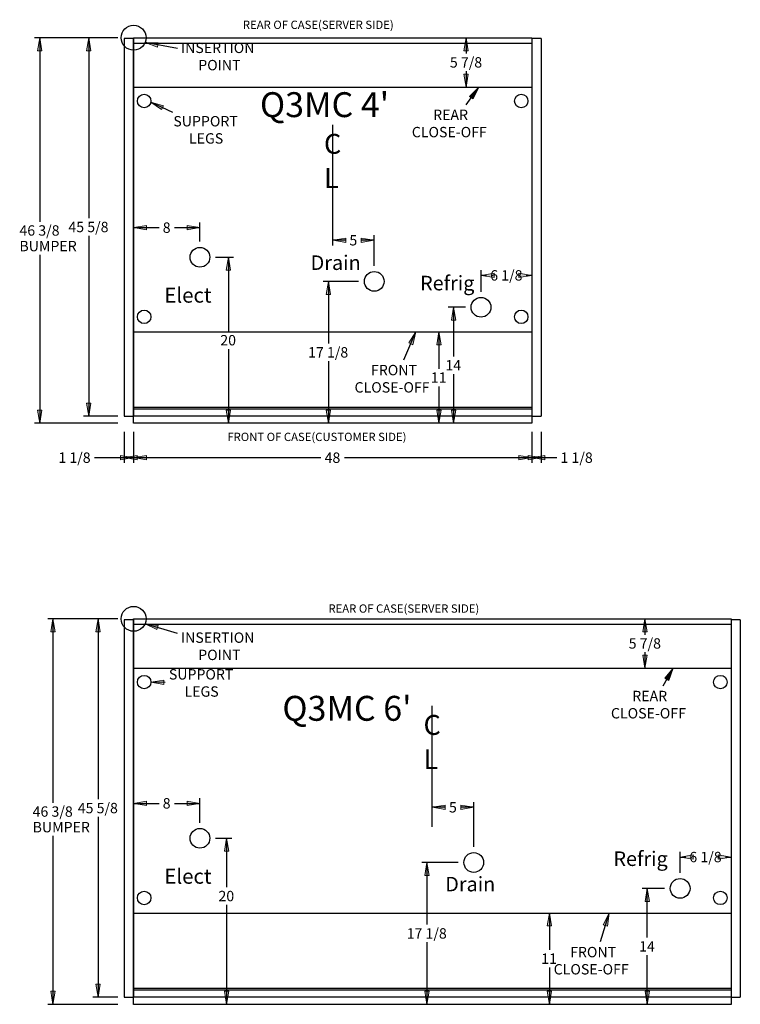
# Model space of a CAD drawing. Units: inches. Extents: x -178 to 279, y 112 to 448.
# Drawn here: x 10 to 97, y 330 to 448 of the extents above; entities that cross this region are included whole.
import ezdxf
from ezdxf.enums import TextEntityAlignment as Align
from ezdxf.lldxf.tags import DXFTag

# ---------------------------------------------------------------- set-up
doc = ezdxf.new("R2010")
doc.units = ezdxf.units.IN
doc.header["$MEASUREMENT"] = 0
for name, color, linetype in [('BASE', 7, 'Continuous'), ('BORDER', 7, 'Continuous'), ('Default', 7, 'Continuous'), ('DIM', 7, 'Continuous'), ('DKPANCHN', 7, 'Continuous'), ('END', 7, 'Continuous'), ('GLASS', 7, 'Continuous'), ('text', 7, 'Continuous'), ('TXT', 7, 'Continuous')]:
    doc.layers.add(name, color=color, linetype=linetype)
doc.styles.add('SEACAD_arial_ttf', font='arial.ttf', dxfattribs={"height": 0.2})
tags = doc.linetypes.add('HIDDEN2', pattern=[0.1875, 0.125, -0.0625]).pattern_tags.tags
tags[6:7] = [DXFTag(74, 4), DXFTag(75, 0), DXFTag(340, '0'), DXFTag(46, 0.0), DXFTag(50, 0.0), DXFTag(44, 0.0), DXFTag(45, 0.0)]
tags[4:5] = [DXFTag(74, 4), DXFTag(75, 0), DXFTag(340, '0'), DXFTag(46, 0.0), DXFTag(50, 0.0), DXFTag(44, 0.0), DXFTag(45, 0.0)]

# ---------------------------------------------------------------- blocks, each defined once
blk = doc.blocks.new('SEANNOT_GROUP19')
at = {"layer": 'text', "linetype": 'Continuous'}
blk.add_hatch(color=136, dxfattribs=at).paths.add_polyline_path([(88.63, 368.6), (89.18, 370.08), (88.18, 368.86)])
at = {"layer": 'text', "color": 7, "linetype": 'Continuous'}
blk.add_lwpolyline([(87.95, 367.94), (89.18, 370.08)], dxfattribs=at)
at = {"layer": 'text', "color": 136, "linetype": 'Continuous', "lineweight": 9}
blk.add_lwpolyline([(88.63, 368.6), (89.18, 370.08), (88.18, 368.86), (88.63, 368.6)], close=True, dxfattribs=at)
at = {"layer": 'text', "color": 7, "linetype": 'Continuous', "style": 'SEACAD_arial_ttf'}
for s, p in [('REAR', (84.24, 367.35)), ('CLOSE-OFF', (81.67, 365.27))]:
    blk.add_text(s, height=1.25, dxfattribs=at).set_placement(p, align=Align.TOP_LEFT)
blk = doc.blocks.new('SEANNOT_GROUP20')
at = {"layer": 'text', "linetype": 'Continuous'}
blk.add_hatch(color=136, dxfattribs=at).paths.add_polyline_path([(81.25, 339.01), (81.44, 340.58), (80.75, 339.16)])
at = {"layer": 'text', "color": 7, "linetype": 'Continuous'}
blk.add_lwpolyline([(80.43, 337.14), (81.44, 340.58)], dxfattribs=at)
at = {"layer": 'text', "color": 136, "linetype": 'Continuous', "lineweight": 9}
blk.add_lwpolyline([(81.25, 339.01), (81.44, 340.58), (80.75, 339.16), (81.25, 339.01)], close=True, dxfattribs=at)
at = {"layer": 'text', "color": 7, "linetype": 'Continuous', "style": 'SEACAD_arial_ttf'}
for s, p in [('FRONT', (76.75, 336.5)), ('CLOSE-OFF', (74.77, 334.43))]:
    blk.add_text(s, height=1.25, dxfattribs=at).set_placement(p, align=Align.TOP_LEFT)
blk = doc.blocks.new('SEANNOT_GROUP21')
at = {"layer": 'text', "linetype": 'Continuous'}
blk.add_hatch(color=136, dxfattribs=at).paths.add_polyline_path([(27.79, 368.62), (26.23, 368.38), (27.79, 368.1)])
at = {"layer": 'text', "color": 136, "linetype": 'Continuous', "lineweight": 9}
blk.add_lwpolyline([(27.79, 368.62), (26.23, 368.38), (27.79, 368.1), (27.79, 368.62)], close=True, dxfattribs=at)
at = {"layer": 'text', "color": 7, "linetype": 'Continuous'}
blk.add_lwpolyline([(27.95, 368.36), (26.23, 368.38)], dxfattribs=at)
at = {"layer": 'text', "color": 7, "linetype": 'Continuous', "style": 'SEACAD_arial_ttf'}
for s, p in [('SUPPORT', (28.39, 369.96)), ('LEGS', (30.27, 367.89))]:
    blk.add_text(s, height=1.25, dxfattribs=at).set_placement(p, align=Align.TOP_LEFT)
blk = doc.blocks.new('SEANNOT_GROUP22')
at = {"layer": 'text', "linetype": 'Continuous'}
blk.add_hatch(color=136, dxfattribs=at).paths.add_polyline_path([(27.09, 375.23), (25.52, 375.43), (26.94, 374.73)])
at = {"layer": 'text', "color": 7, "linetype": 'Continuous'}
blk.add_lwpolyline([(29.43, 374.26), (25.52, 375.43)], dxfattribs=at)
at = {"layer": 'text', "color": 136, "linetype": 'Continuous', "lineweight": 9}
blk.add_lwpolyline([(27.09, 375.23), (25.52, 375.43), (26.94, 374.73), (27.09, 375.23)], close=True, dxfattribs=at)
at = {"layer": 'text', "color": 7, "linetype": 'Continuous', "style": 'SEACAD_arial_ttf'}
for s, p in [('INSERTION', (29.85, 374.38)), ('POINT', (31.93, 372.3))]:
    blk.add_text(s, height=1.25, dxfattribs=at).set_placement(p, align=Align.TOP_LEFT)
blk = doc.blocks.new('GDimGGroup45')
at = {"layer": 'Default', "linetype": 'Continuous'}
for points in [[(71.7, 395.18), (73.26, 395.44), (71.7, 395.7)], [(73.7, 395.18), (73.7, 395.7), (72.14, 395.44)]]:
    blk.add_hatch(color=136, dxfattribs=at).paths.add_polyline_path(points)
at = {"layer": 'Default', "color": 7, "linetype": 'Continuous'}
for p, q in [((72.14, 398.56), (72.14, 394.81)), ((73.26, 398.56), (73.26, 394.81)), ((72.14, 395.44), (75.15, 395.44))]:
    blk.add_line(p, q, dxfattribs=at)
at = {"layer": 'Default', "color": 136, "linetype": 'Continuous', "lineweight": 9}
for points in [[(71.7, 395.18), (73.26, 395.44), (71.7, 395.7), (71.7, 395.18)], [(73.7, 395.18), (72.14, 395.44), (73.7, 395.7), (73.7, 395.18)]]:
    blk.add_lwpolyline(points, close=True, dxfattribs=at)
at = {"layer": 'Default', "color": 7, "linetype": 'Continuous', "style": 'SEACAD_arial_ttf'}
blk.add_text('1 1/8', height=1.25, dxfattribs=at).set_placement((75.59, 396.06), align=Align.TOP_LEFT)
blk = doc.blocks.new('GDimGGroup46')
at = {"layer": 'Default', "linetype": 'Continuous'}
for points in [[(25.7, 395.18), (25.7, 395.7), (24.14, 395.44)], [(70.58, 395.18), (72.14, 395.44), (70.58, 395.7)]]:
    blk.add_hatch(color=136, dxfattribs=at).paths.add_polyline_path(points)
at = {"layer": 'Default', "color": 7, "linetype": 'Continuous'}
for p, q in [((24.14, 398.56), (24.14, 394.81)), ((72.14, 398.56), (72.14, 394.81)), ((24.14, 395.44), (46.72, 395.44)), ((49.55, 395.44), (72.14, 395.44))]:
    blk.add_line(p, q, dxfattribs=at)
at = {"layer": 'Default', "color": 136, "linetype": 'Continuous', "lineweight": 9}
for points in [[(25.7, 395.18), (24.14, 395.44), (25.7, 395.7), (25.7, 395.18)], [(70.58, 395.18), (72.14, 395.44), (70.58, 395.7), (70.58, 395.18)]]:
    blk.add_lwpolyline(points, close=True, dxfattribs=at)
at = {"layer": 'Default', "color": 7, "linetype": 'Continuous', "style": 'SEACAD_arial_ttf'}
blk.add_text('48', height=1.25, dxfattribs=at).set_placement((47.16, 396.06), align=Align.TOP_LEFT)
blk = doc.blocks.new('GDimGGroup47')
at = {"layer": 'Default', "linetype": 'Continuous'}
for points in [[(22.58, 395.18), (24.14, 395.44), (22.58, 395.7)], [(24.58, 395.18), (24.58, 395.7), (23.01, 395.44)]]:
    blk.add_hatch(color=136, dxfattribs=at).paths.add_polyline_path(points)
at = {"layer": 'Default', "color": 7, "linetype": 'Continuous'}
for p, q in [((23.01, 398.56), (23.01, 394.81)), ((24.14, 398.56), (24.14, 394.81)), ((19.42, 395.44), (24.14, 395.44))]:
    blk.add_line(p, q, dxfattribs=at)
at = {"layer": 'Default', "color": 136, "linetype": 'Continuous', "lineweight": 9}
for points in [[(22.58, 395.18), (24.14, 395.44), (22.58, 395.7), (22.58, 395.18)], [(24.58, 395.18), (23.01, 395.44), (24.58, 395.7), (24.58, 395.18)]]:
    blk.add_lwpolyline(points, close=True, dxfattribs=at)
at = {"layer": 'Default', "color": 7, "linetype": 'Continuous', "style": 'SEACAD_arial_ttf'}
blk.add_text('1 1/8', height=1.25, dxfattribs=at).set_placement((15.07, 396.06), align=Align.TOP_LEFT)
blk = doc.blocks.new('GDimGGroup48')
at = {"layer": 'Default', "linetype": 'Continuous'}
for points in [[(25.7, 422.89), (25.7, 423.41), (24.14, 423.15)], [(30.58, 422.89), (32.14, 423.15), (30.58, 423.41)]]:
    blk.add_hatch(color=136, dxfattribs=at).paths.add_polyline_path(points)
at = {"layer": 'Default', "color": 7, "linetype": 'Continuous'}
for p, q in [((32.14, 421.46), (32.14, 423.77)), ((24.14, 423.15), (27.21, 423.15)), ((29.06, 423.15), (32.14, 423.15))]:
    blk.add_line(p, q, dxfattribs=at)
at = {"layer": 'Default', "color": 136, "linetype": 'Continuous', "lineweight": 9}
for points in [[(25.7, 422.89), (24.14, 423.15), (25.7, 423.41), (25.7, 422.89)], [(30.58, 422.89), (32.14, 423.15), (30.58, 423.41), (30.58, 422.89)]]:
    blk.add_lwpolyline(points, close=True, dxfattribs=at)
at = {"layer": 'Default', "color": 7, "linetype": 'Continuous', "style": 'SEACAD_arial_ttf'}
blk.add_text('8', height=1.25, dxfattribs=at).set_placement((27.65, 423.77), align=Align.TOP_LEFT)
blk = doc.blocks.new('GDimGGroup49')
at = {"layer": 'Default', "linetype": 'Continuous'}
for points in [[(67.58, 417.65), (66.01, 417.39), (67.58, 417.13)], [(70.58, 417.65), (70.58, 417.13), (72.14, 417.39)]]:
    blk.add_hatch(color=136, dxfattribs=at).paths.add_polyline_path(points)
at = {"layer": 'Default', "color": 7, "linetype": 'Continuous'}
for p, q in [((66.01, 415.42), (66.01, 418.02)), ((66.68, 417.39), (66.01, 417.39)), ((72.14, 417.39), (71.47, 417.39))]:
    blk.add_line(p, q, dxfattribs=at)
at = {"layer": 'Default', "color": 136, "linetype": 'Continuous', "lineweight": 9}
for points in [[(67.58, 417.65), (66.01, 417.39), (67.58, 417.13), (67.58, 417.65)], [(70.58, 417.65), (72.14, 417.39), (70.58, 417.13), (70.58, 417.65)]]:
    blk.add_lwpolyline(points, close=True, dxfattribs=at)
at = {"layer": 'Default', "color": 7, "linetype": 'Continuous', "style": 'SEACAD_arial_ttf'}
blk.add_text('6 1/8', height=1.25, dxfattribs=at).set_placement((67.12, 418.02), align=Align.TOP_LEFT)
blk = doc.blocks.new('GDimGGroup50')
at = {"layer": 'Default', "linetype": 'Continuous'}
for points in [[(49.7, 421.88), (48.14, 421.62), (49.7, 421.36)], [(51.58, 421.88), (51.58, 421.36), (53.14, 421.62)]]:
    blk.add_hatch(color=136, dxfattribs=at).paths.add_polyline_path(points)
at = {"layer": 'Default', "color": 7, "linetype": 'Continuous'}
for p, q in [((49.71, 421.62), (48.14, 421.62)), ((53.14, 421.62), (51.56, 421.62)), ((53.14, 418.54), (53.14, 422.25))]:
    blk.add_line(p, q, dxfattribs=at)
at = {"layer": 'Default', "color": 136, "linetype": 'Continuous', "lineweight": 9}
for points in [[(49.7, 421.88), (48.14, 421.62), (49.7, 421.36), (49.7, 421.88)], [(51.58, 421.88), (53.14, 421.62), (51.58, 421.36), (51.58, 421.88)]]:
    blk.add_lwpolyline(points, close=True, dxfattribs=at)
at = {"layer": 'Default', "color": 7, "linetype": 'Continuous', "style": 'SEACAD_arial_ttf'}
blk.add_text('5', height=1.25, dxfattribs=at).set_placement((50.15, 422.25), align=Align.TOP_LEFT)
blk = doc.blocks.new('GDimGGroup51')
at = {"layer": 'Default', "linetype": 'Continuous'}
for points in [[(60.68, 409.02), (61.2, 409.02), (60.94, 410.58)], [(60.68, 401.15), (60.94, 399.58), (61.2, 401.15)]]:
    blk.add_hatch(color=136, dxfattribs=at).paths.add_polyline_path(points)
at = {"layer": 'Default', "color": 7, "linetype": 'Continuous'}
for p, q in [((60.94, 410.58), (60.94, 406.15)), ((60.94, 404.02), (60.94, 399.58))]:
    blk.add_line(p, q, dxfattribs=at)
at = {"layer": 'Default', "color": 136, "linetype": 'Continuous', "lineweight": 9}
for points in [[(60.68, 409.02), (60.94, 410.58), (61.2, 409.02), (60.68, 409.02)], [(60.68, 401.15), (60.94, 399.58), (61.2, 401.15), (60.68, 401.15)]]:
    blk.add_lwpolyline(points, close=True, dxfattribs=at)
at = {"layer": 'Default', "color": 7, "linetype": 'Continuous', "style": 'SEACAD_arial_ttf'}
blk.add_text('11', height=1.25, dxfattribs=at).set_placement((59.97, 405.71), align=Align.TOP_LEFT)
blk = doc.blocks.new('GDimGGroup52')
at = {"layer": 'Default', "linetype": 'Continuous'}
for points in [[(62.44, 411.98), (62.96, 411.98), (62.7, 413.55)], [(62.44, 401.15), (62.7, 399.58), (62.96, 401.15)]]:
    blk.add_hatch(color=136, dxfattribs=at).paths.add_polyline_path(points)
at = {"layer": 'Default', "color": 7, "linetype": 'Continuous'}
for p, q in [((64.14, 413.55), (62.07, 413.55)), ((62.7, 413.55), (62.7, 407.63)), ((62.7, 405.5), (62.7, 399.58))]:
    blk.add_line(p, q, dxfattribs=at)
at = {"layer": 'Default', "color": 136, "linetype": 'Continuous', "lineweight": 9}
for points in [[(62.44, 411.98), (62.7, 413.55), (62.96, 411.98), (62.44, 411.98)], [(62.44, 401.15), (62.7, 399.58), (62.96, 401.15), (62.44, 401.15)]]:
    blk.add_lwpolyline(points, close=True, dxfattribs=at)
at = {"layer": 'Default', "color": 7, "linetype": 'Continuous', "style": 'SEACAD_arial_ttf'}
blk.add_text('14', height=1.25, dxfattribs=at).set_placement((61.72, 407.19), align=Align.TOP_LEFT)
blk = doc.blocks.new('GDimGGroup53')
at = {"layer": 'Default', "linetype": 'Continuous'}
for points in [[(47.36, 415.1), (47.88, 415.1), (47.62, 416.67)], [(47.36, 401.15), (47.62, 399.58), (47.88, 401.15)]]:
    blk.add_hatch(color=136, dxfattribs=at).paths.add_polyline_path(points)
at = {"layer": 'Default', "color": 7, "linetype": 'Continuous'}
for p, q in [((51.26, 416.67), (46.99, 416.67)), ((47.62, 416.67), (47.62, 409.19)), ((47.62, 407.06), (47.62, 399.58))]:
    blk.add_line(p, q, dxfattribs=at)
at = {"layer": 'Default', "color": 136, "linetype": 'Continuous', "lineweight": 9}
for points in [[(47.36, 415.1), (47.62, 416.67), (47.88, 415.1), (47.36, 415.1)], [(47.36, 401.15), (47.62, 399.58), (47.88, 401.15), (47.36, 401.15)]]:
    blk.add_lwpolyline(points, close=True, dxfattribs=at)
at = {"layer": 'Default', "color": 7, "linetype": 'Continuous', "style": 'SEACAD_arial_ttf'}
blk.add_text('17 1/8', height=1.25, dxfattribs=at).set_placement((45.17, 408.75), align=Align.TOP_LEFT)
blk = doc.blocks.new('GDimGGroup54')
at = {"layer": 'Default', "linetype": 'Continuous'}
for points in [[(35.83, 418.02), (35.57, 419.58), (35.31, 418.02)], [(35.83, 401.15), (35.31, 401.15), (35.57, 399.58)]]:
    blk.add_hatch(color=136, dxfattribs=at).paths.add_polyline_path(points)
at = {"layer": 'Default', "color": 7, "linetype": 'Continuous'}
for p, q in [((34.01, 419.58), (36.19, 419.58)), ((35.57, 419.58), (35.57, 410.65)), ((35.57, 408.52), (35.57, 399.58))]:
    blk.add_line(p, q, dxfattribs=at)
at = {"layer": 'Default', "color": 136, "linetype": 'Continuous', "lineweight": 9}
for points in [[(35.83, 418.02), (35.57, 419.58), (35.31, 418.02), (35.83, 418.02)], [(35.83, 401.15), (35.57, 399.58), (35.31, 401.15), (35.83, 401.15)]]:
    blk.add_lwpolyline(points, close=True, dxfattribs=at)
at = {"layer": 'Default', "color": 7, "linetype": 'Continuous', "style": 'SEACAD_arial_ttf'}
blk.add_text('20', height=1.25, dxfattribs=at).set_placement((34.59, 410.21), align=Align.TOP_LEFT)
blk = doc.blocks.new('GDimGGroup55')
at = {"layer": 'Default', "linetype": 'Continuous'}
for points in [[(63.96, 444.46), (64.48, 444.46), (64.22, 446.02)], [(63.96, 441.65), (64.22, 440.08), (64.48, 441.65)]]:
    blk.add_hatch(color=136, dxfattribs=at).paths.add_polyline_path(points)
at = {"layer": 'Default', "color": 7, "linetype": 'Continuous'}
for p, q in [((64.22, 446.02), (64.22, 444.11)), ((64.22, 441.99), (64.22, 440.08))]:
    blk.add_line(p, q, dxfattribs=at)
at = {"layer": 'Default', "color": 136, "linetype": 'Continuous', "lineweight": 9}
for points in [[(63.96, 444.46), (64.22, 446.02), (64.48, 444.46), (63.96, 444.46)], [(63.96, 441.65), (64.22, 440.08), (64.48, 441.65), (63.96, 441.65)]]:
    blk.add_lwpolyline(points, close=True, dxfattribs=at)
at = {"layer": 'Default', "color": 7, "linetype": 'Continuous', "style": 'SEACAD_arial_ttf'}
blk.add_text('5 7/8', height=1.25, dxfattribs=at).set_placement((62.26, 443.68), align=Align.TOP_LEFT)
blk = doc.blocks.new('SE56')
at = {"layer": 'END', "color": 7, "linetype": 'Continuous'}
for p, q in [((72.14, 445.92), (72.14, 400.44)), ((73.26, 445.92), (72.14, 445.92)), ((73.26, 445.92), (73.26, 400.44)), ((72.14, 400.44), (73.26, 400.44))]:
    blk.add_line(p, q, dxfattribs=at)
blk = doc.blocks.new('SE57')
at = {"layer": 'END', "color": 7, "linetype": 'Continuous'}
for p, q in [((23.01, 445.92), (23.01, 400.44)), ((24.14, 445.92), (23.01, 445.92)), ((24.14, 445.92), (24.14, 400.44)), ((23.01, 400.44), (24.14, 400.44))]:
    blk.add_line(p, q, dxfattribs=at)
blk = doc.blocks.new('GDimGGroup56')
at = {"layer": 'Default', "linetype": 'Continuous'}
for points in [[(18.47, 444.46), (18.99, 444.46), (18.73, 446.02)], [(18.47, 402), (18.73, 400.44), (18.99, 402)]]:
    blk.add_hatch(color=136, dxfattribs=at).paths.add_polyline_path(points)
at = {"layer": 'Default', "color": 7, "linetype": 'Continuous'}
for p, q in [((22.26, 446.02), (18.1, 446.02)), ((18.73, 446.02), (18.73, 424.29)), ((18.73, 422.17), (18.73, 400.44)), ((22.26, 400.44), (18.1, 400.44))]:
    blk.add_line(p, q, dxfattribs=at)
at = {"layer": 'Default', "color": 136, "linetype": 'Continuous', "lineweight": 9}
for points in [[(18.47, 444.46), (18.73, 446.02), (18.99, 444.46), (18.47, 444.46)], [(18.47, 402), (18.73, 400.44), (18.99, 402), (18.47, 402)]]:
    blk.add_lwpolyline(points, close=True, dxfattribs=at)
at = {"layer": 'Default', "color": 7, "linetype": 'Continuous', "style": 'SEACAD_arial_ttf'}
blk.add_text('45 5/8', height=1.25, dxfattribs=at).set_placement((16.28, 423.85), align=Align.TOP_LEFT)
blk = doc.blocks.new('GDimGGroup57')
at = {"layer": 'Default', "linetype": 'Continuous'}
for points in [[(12.56, 444.46), (13.08, 444.46), (12.82, 446.02)], [(12.56, 401.15), (12.82, 399.58), (13.08, 401.15)]]:
    blk.add_hatch(color=136, dxfattribs=at).paths.add_polyline_path(points)
at = {"layer": 'Default', "color": 7, "linetype": 'Continuous'}
for p, q in [((22.26, 446.02), (12.2, 446.02)), ((12.82, 446.02), (12.82, 423.86)), ((12.82, 419.86), (12.82, 399.58)), ((22.26, 399.58), (12.2, 399.58))]:
    blk.add_line(p, q, dxfattribs=at)
at = {"layer": 'Default', "color": 136, "linetype": 'Continuous', "lineweight": 9}
for points in [[(12.56, 444.46), (12.82, 446.02), (13.08, 444.46), (12.56, 444.46)], [(12.56, 401.15), (12.82, 399.58), (13.08, 401.15), (12.56, 401.15)]]:
    blk.add_lwpolyline(points, close=True, dxfattribs=at)
at = {"layer": 'Default', "color": 7, "linetype": 'Continuous', "style": 'SEACAD_arial_ttf'}
for s, p in [('46 3/8', (10.38, 423.43)), ('BUMPER', (10.38, 421.55))]:
    blk.add_text(s, height=1.25, dxfattribs=at).set_placement(p, align=Align.TOP_LEFT)
blk = doc.blocks.new('SEANNOT_GROUP23')
at = {"layer": 'Default', "linetype": 'Continuous'}
blk.add_hatch(color=136, dxfattribs=at).paths.add_polyline_path([(65.05, 438.66), (65.74, 440.08), (64.63, 438.95)])
at = {"layer": 'Default', "color": 7, "linetype": 'Continuous'}
blk.add_lwpolyline([(64.23, 437.93), (65.74, 440.08)], dxfattribs=at)
at = {"layer": 'Default', "color": 136, "linetype": 'Continuous', "lineweight": 9}
blk.add_lwpolyline([(65.05, 438.66), (65.74, 440.08), (64.63, 438.95), (65.05, 438.66)], close=True, dxfattribs=at)
at = {"layer": 'Default', "color": 7, "linetype": 'Continuous', "style": 'SEACAD_arial_ttf'}
for s, p in [('REAR', (60.24, 437.36)), ('CLOSE-OFF', (57.67, 435.28))]:
    blk.add_text(s, height=1.25, dxfattribs=at).set_placement(p, align=Align.TOP_LEFT)
blk = doc.blocks.new('SEANNOT_GROUP24')
at = {"layer": 'Default', "linetype": 'Continuous'}
blk.add_hatch(color=136, dxfattribs=at).paths.add_polyline_path([(57.78, 409.04), (58.15, 410.58), (57.3, 409.25)])
at = {"layer": 'Default', "color": 7, "linetype": 'Continuous'}
blk.add_lwpolyline([(56.72, 407.22), (58.15, 410.58)], dxfattribs=at)
at = {"layer": 'Default', "color": 136, "linetype": 'Continuous', "lineweight": 9}
blk.add_lwpolyline([(57.78, 409.04), (58.15, 410.58), (57.3, 409.25), (57.78, 409.04)], close=True, dxfattribs=at)
at = {"layer": 'Default', "color": 7, "linetype": 'Continuous', "style": 'SEACAD_arial_ttf'}
for s, p in [('FRONT', (52.75, 406.61)), ('CLOSE-OFF', (50.77, 404.53))]:
    blk.add_text(s, height=1.25, dxfattribs=at).set_placement(p, align=Align.TOP_LEFT)
blk = doc.blocks.new('SEANNOT_GROUP25')
at = {"layer": 'DKPANCHN', "linetype": 'Continuous'}
blk.add_hatch(color=136, dxfattribs=at).paths.add_polyline_path([(27.74, 437.83), (26.22, 438.27), (27.51, 437.36)])
at = {"layer": 'DKPANCHN', "color": 7, "linetype": 'Continuous'}
blk.add_lwpolyline([(28.86, 437), (26.22, 438.27)], dxfattribs=at)
at = {"layer": 'DKPANCHN', "color": 136, "linetype": 'Continuous', "lineweight": 9}
blk.add_lwpolyline([(27.74, 437.83), (26.22, 438.27), (27.51, 437.36), (27.74, 437.83)], close=True, dxfattribs=at)
at = {"layer": 'DKPANCHN', "color": 7, "linetype": 'Continuous', "style": 'SEACAD_arial_ttf'}
for s, p in [('SUPPORT', (28.93, 436.59)), ('LEGS', (30.82, 434.52))]:
    blk.add_text(s, height=1.25, dxfattribs=at).set_placement(p, align=Align.TOP_LEFT)
blk = doc.blocks.new('SEANNOT_GROUP26')
at = {"layer": 'DKPANCHN', "linetype": 'Continuous'}
blk.add_hatch(color=136, dxfattribs=at).paths.add_polyline_path([(27.1, 445.41), (25.52, 445.43), (27.01, 444.89)])
at = {"layer": 'DKPANCHN', "color": 7, "linetype": 'Continuous'}
blk.add_lwpolyline([(29.42, 444.72), (25.52, 445.43)], dxfattribs=at)
at = {"layer": 'DKPANCHN', "color": 136, "linetype": 'Continuous', "lineweight": 9}
blk.add_lwpolyline([(27.1, 445.41), (25.52, 445.43), (27.01, 444.89), (27.1, 445.41)], close=True, dxfattribs=at)
at = {"layer": 'DKPANCHN', "color": 7, "linetype": 'Continuous', "style": 'SEACAD_arial_ttf'}
for s, p in [('INSERTION', (29.85, 445.43)), ('POINT', (31.93, 443.35))]:
    blk.add_text(s, height=1.25, dxfattribs=at).set_placement(p, align=Align.TOP_LEFT)
blk = doc.blocks.new('SE58')
at = {"layer": 'DIM', "color": 7, "linetype": 'Continuous'}
blk.add_line((48.14, 420.98), (48.14, 435.54), dxfattribs=at)
at = {"layer": 'DIM', "color": 7, "linetype": 'Continuous', "style": 'SEACAD_arial_ttf'}
for s, p in [('C', (47.08, 434.44)), ('L', (47.08, 430.32))]:
    blk.add_text(s, height=2.4, dxfattribs=at).set_placement(p, align=Align.TOP_LEFT)
blk = doc.blocks.new('SE55')
at = {"layer": 'BASE', "color": 7, "linetype": 'HIDDEN2'}
for p, q in [((24.14, 440.08), (72.14, 440.08)), ((24.14, 410.58), (72.14, 410.58))]:
    blk.add_line(p, q, dxfattribs=at)
for centre, radius in [((25.41, 438.4), 0.813), ((70.86, 438.4), 0.812), ((25.41, 412.4), 0.813), ((70.86, 412.4), 0.812)]:
    blk.add_circle(centre, radius, dxfattribs=at)
at = {"layer": 'BORDER', "color": 7, "linetype": 'Continuous'}
for p, q in [((72.14, 443.33), (72.14, 430.56)), ((24.14, 421.33), (24.14, 428.97)), ((70.14, 399.58), (58.05, 399.58))]:
    blk.add_line(p, q, dxfattribs=at)
at = {"layer": 'Default', "color": 7, "linetype": 'Continuous'}
for p, q in [((24.14, 399.58), (24.14, 446.02)), ((24.14, 446.02), (72.14, 446.02)), ((72.14, 446.02), (72.14, 399.58)), ((24.14, 399.58), (24.14, 445.58)), ((24.14, 445.36), (72.14, 445.36)), ((72.14, 399.58), (24.14, 399.58))]:
    blk.add_line(p, q, dxfattribs=at)
at = {"layer": 'DIM', "color": 7, "linetype": 'Continuous'}
blk.add_line((46.03, 399.58), (40.04, 399.58), dxfattribs=at)
at = {"layer": 'DKPANCHN', "color": 7, "linetype": 'Continuous'}
blk.add_circle((24.14, 446.02), 1.5, dxfattribs=at)
at = {"layer": 'GLASS', "color": 7, "linetype": 'Continuous'}
for p, q in [((24.14, 401.51), (72.14, 401.51)), ((72.14, 401.27), (24.14, 401.27)), ((72.14, 400.44), (24.14, 400.44))]:
    blk.add_line(p, q, dxfattribs=at)
for centre in [(32.14, 419.58), (53.14, 416.67), (66.01, 413.55)]:
    blk.add_circle(centre, 1.19, dxfattribs=at)
for name in ['GDimGGroup57', 'GDimGGroup56', 'GDimGGroup55', 'SE57', 'SEANNOT_GROUP26', 'SE56', 'SEANNOT_GROUP23', 'SEANNOT_GROUP25', 'SE58', 'GDimGGroup48', 'GDimGGroup50', 'GDimGGroup54', 'GDimGGroup49', 'GDimGGroup53', 'GDimGGroup52', 'SEANNOT_GROUP24', 'GDimGGroup51', 'GDimGGroup47', 'GDimGGroup46', 'GDimGGroup45']:
    blk.add_blockref(name, (0, 0))
at = {"layer": 'BORDER', "color": 7, "linetype": 'Continuous', "style": 'SEACAD_arial_ttf'}
for s, height, p in [('Drain', 1.75, (45.48, 419.8)), ('Refrig', 1.75, (58.67, 417.34)), ('Elect', 1.8, (27.85, 415.91))]:
    blk.add_text(s, height=height, dxfattribs=at).set_placement(p, align=Align.TOP_LEFT)
at = {"layer": 'DIM', "color": 7, "linetype": 'Continuous', "style": 'SEACAD_arial_ttf'}
for s, p in [('REAR OF CASE(SERVER SIDE)', (37.31, 448.08)), ('FRONT OF CASE(CUSTOMER SIDE)', (35.44, 398.44))]:
    blk.add_text(s, height=1, dxfattribs=at).set_placement(p, align=Align.TOP_LEFT)
at = {"layer": 'TXT', "color": 7, "linetype": 'Continuous', "style": 'SEACAD_arial_ttf'}
blk.add_text("Q3MC 4'", height=3, dxfattribs=at).set_placement((39.37, 439.46), align=Align.TOP_LEFT)
blk = doc.blocks.new('GDimGGroup117')
at = {"layer": 'DIM', "linetype": 'Continuous'}
for points in [[(85.51, 374.46), (86.03, 374.46), (85.77, 376.02)], [(85.51, 371.65), (85.77, 370.08), (86.03, 371.65)]]:
    blk.add_hatch(color=136, dxfattribs=at).paths.add_polyline_path(points)
at = {"layer": 'DIM', "color": 7, "linetype": 'Continuous'}
for p, q in [((85.77, 376.02), (85.77, 374.11)), ((85.77, 371.99), (85.77, 370.08))]:
    blk.add_line(p, q, dxfattribs=at)
at = {"layer": 'DIM', "color": 136, "linetype": 'Continuous', "lineweight": 9}
for points in [[(85.51, 374.46), (85.77, 376.02), (86.03, 374.46), (85.51, 374.46)], [(85.51, 371.65), (85.77, 370.08), (86.03, 371.65), (85.51, 371.65)]]:
    blk.add_lwpolyline(points, close=True, dxfattribs=at)
at = {"layer": 'DIM', "color": 7, "linetype": 'Continuous', "style": 'SEACAD_arial_ttf'}
blk.add_text('5 7/8', height=1.25, dxfattribs=at).set_placement((83.81, 373.68), align=Align.TOP_LEFT)
blk = doc.blocks.new('GDimGGroup118')
at = {"layer": 'DIM', "linetype": 'Continuous'}
for points in [[(35.61, 348.02), (35.35, 349.58), (35.08, 348.02)], [(35.61, 331.15), (35.08, 331.15), (35.35, 329.58)]]:
    blk.add_hatch(color=136, dxfattribs=at).paths.add_polyline_path(points)
at = {"layer": 'DIM', "color": 7, "linetype": 'Continuous'}
for p, q in [((34.01, 349.58), (35.97, 349.58)), ((35.35, 349.58), (35.35, 343.68)), ((35.35, 341.56), (35.35, 329.58))]:
    blk.add_line(p, q, dxfattribs=at)
at = {"layer": 'DIM', "color": 136, "linetype": 'Continuous', "lineweight": 9}
for points in [[(35.61, 348.02), (35.35, 349.58), (35.08, 348.02), (35.61, 348.02)], [(35.61, 331.15), (35.35, 329.58), (35.08, 331.15), (35.61, 331.15)]]:
    blk.add_lwpolyline(points, close=True, dxfattribs=at)
at = {"layer": 'DIM', "color": 7, "linetype": 'Continuous', "style": 'SEACAD_arial_ttf'}
blk.add_text('20', height=1.25, dxfattribs=at).set_placement((34.37, 343.25), align=Align.TOP_LEFT)
blk = doc.blocks.new('GDimGGroup119')
at = {"layer": 'DIM', "linetype": 'Continuous'}
for points in [[(25.7, 353.53), (25.7, 354.06), (24.14, 353.79)], [(30.58, 353.53), (32.14, 353.79), (30.58, 354.06)]]:
    blk.add_hatch(color=136, dxfattribs=at).paths.add_polyline_path(points)
at = {"layer": 'DIM', "color": 7, "linetype": 'Continuous'}
for p, q in [((24.14, 353.79), (27.21, 353.79)), ((29.06, 353.79), (32.14, 353.79)), ((32.14, 351.46), (32.14, 354.42))]:
    blk.add_line(p, q, dxfattribs=at)
at = {"layer": 'DIM', "color": 136, "linetype": 'Continuous', "lineweight": 9}
for points in [[(25.7, 353.53), (24.14, 353.79), (25.7, 354.06), (25.7, 353.53)], [(30.58, 353.53), (32.14, 353.79), (30.58, 354.06), (30.58, 353.53)]]:
    blk.add_lwpolyline(points, close=True, dxfattribs=at)
at = {"layer": 'DIM', "color": 7, "linetype": 'Continuous', "style": 'SEACAD_arial_ttf'}
blk.add_text('8', height=1.25, dxfattribs=at).set_placement((27.65, 354.42), align=Align.TOP_LEFT)
blk = doc.blocks.new('GDimGGroup120')
at = {"layer": 'DIM', "linetype": 'Continuous'}
for points in [[(91.58, 347.58), (90.01, 347.32), (91.58, 347.06)], [(94.58, 347.58), (94.58, 347.06), (96.14, 347.32)]]:
    blk.add_hatch(color=136, dxfattribs=at).paths.add_polyline_path(points)
at = {"layer": 'DIM', "color": 7, "linetype": 'Continuous'}
for p, q in [((90.01, 345.42), (90.01, 347.95)), ((90.01, 347.32), (90.68, 347.32)), ((95.47, 347.32), (96.14, 347.32))]:
    blk.add_line(p, q, dxfattribs=at)
at = {"layer": 'DIM', "color": 136, "linetype": 'Continuous', "lineweight": 9}
for points in [[(91.58, 347.58), (90.01, 347.32), (91.58, 347.06), (91.58, 347.58)], [(94.58, 347.58), (96.14, 347.32), (94.58, 347.06), (94.58, 347.58)]]:
    blk.add_lwpolyline(points, close=True, dxfattribs=at)
at = {"layer": 'DIM', "color": 7, "linetype": 'Continuous', "style": 'SEACAD_arial_ttf'}
blk.add_text('6 1/8', height=1.25, dxfattribs=at).set_placement((91.12, 347.95), align=Align.TOP_LEFT)
blk = doc.blocks.new('GDimGGroup121')
at = {"layer": 'DIM', "linetype": 'Continuous'}
for points in [[(61.7, 353.58), (60.14, 353.32), (61.7, 353.05)], [(63.58, 353.58), (63.58, 353.05), (65.14, 353.32)]]:
    blk.add_hatch(color=136, dxfattribs=at).paths.add_polyline_path(points)
at = {"layer": 'DIM', "color": 7, "linetype": 'Continuous'}
for p, q in [((65.14, 348.54), (65.14, 353.94)), ((61.71, 353.32), (60.14, 353.32)), ((65.14, 353.32), (63.56, 353.32))]:
    blk.add_line(p, q, dxfattribs=at)
at = {"layer": 'DIM', "color": 136, "linetype": 'Continuous', "lineweight": 9}
for points in [[(61.7, 353.58), (60.14, 353.32), (61.7, 353.05), (61.7, 353.58)], [(63.58, 353.58), (65.14, 353.32), (63.58, 353.05), (63.58, 353.58)]]:
    blk.add_lwpolyline(points, close=True, dxfattribs=at)
at = {"layer": 'DIM', "color": 7, "linetype": 'Continuous', "style": 'SEACAD_arial_ttf'}
blk.add_text('5', height=1.25, dxfattribs=at).set_placement((62.15, 353.94), align=Align.TOP_LEFT)
blk = doc.blocks.new('GDimGGroup122')
at = {"layer": 'DIM', "linetype": 'Continuous'}
for points in [[(59.24, 345.1), (59.76, 345.1), (59.5, 346.67)], [(59.24, 331.15), (59.5, 329.58), (59.76, 331.15)]]:
    blk.add_hatch(color=136, dxfattribs=at).paths.add_polyline_path(points)
at = {"layer": 'DIM', "color": 7, "linetype": 'Continuous'}
for p, q in [((63.26, 346.67), (58.87, 346.67)), ((59.5, 346.67), (59.5, 339.19)), ((59.5, 337.06), (59.5, 329.58))]:
    blk.add_line(p, q, dxfattribs=at)
at = {"layer": 'DIM', "color": 136, "linetype": 'Continuous', "lineweight": 9}
for points in [[(59.24, 345.1), (59.5, 346.67), (59.76, 345.1), (59.24, 345.1)], [(59.24, 331.15), (59.5, 329.58), (59.76, 331.15), (59.24, 331.15)]]:
    blk.add_lwpolyline(points, close=True, dxfattribs=at)
at = {"layer": 'DIM', "color": 7, "linetype": 'Continuous', "style": 'SEACAD_arial_ttf'}
blk.add_text('17 1/8', height=1.25, dxfattribs=at).set_placement((57.05, 338.75), align=Align.TOP_LEFT)
blk = doc.blocks.new('GDimGGroup123')
at = {"layer": 'DIM', "linetype": 'Continuous'}
for points in [[(73.99, 339.02), (74.51, 339.02), (74.25, 340.58)], [(73.99, 331.15), (74.25, 329.58), (74.51, 331.15)]]:
    blk.add_hatch(color=136, dxfattribs=at).paths.add_polyline_path(points)
at = {"layer": 'DIM', "color": 7, "linetype": 'Continuous'}
for p, q in [((74.25, 340.58), (74.25, 336.15)), ((74.25, 334.02), (74.25, 329.58))]:
    blk.add_line(p, q, dxfattribs=at)
at = {"layer": 'DIM', "color": 136, "linetype": 'Continuous', "lineweight": 9}
for points in [[(73.99, 339.02), (74.25, 340.58), (74.51, 339.02), (73.99, 339.02)], [(73.99, 331.15), (74.25, 329.58), (74.51, 331.15), (73.99, 331.15)]]:
    blk.add_lwpolyline(points, close=True, dxfattribs=at)
at = {"layer": 'DIM', "color": 7, "linetype": 'Continuous', "style": 'SEACAD_arial_ttf'}
blk.add_text('11', height=1.25, dxfattribs=at).set_placement((73.27, 335.71), align=Align.TOP_LEFT)
blk = doc.blocks.new('GDimGGroup124')
at = {"layer": 'DIM', "linetype": 'Continuous'}
for points in [[(85.79, 341.98), (86.31, 341.98), (86.05, 343.55)], [(85.79, 331.15), (86.05, 329.58), (86.31, 331.15)]]:
    blk.add_hatch(color=136, dxfattribs=at).paths.add_polyline_path(points)
at = {"layer": 'DIM', "color": 7, "linetype": 'Continuous'}
for p, q in [((88.14, 343.55), (85.42, 343.55)), ((86.05, 337.63), (86.05, 343.55)), ((86.05, 329.58), (86.05, 335.5))]:
    blk.add_line(p, q, dxfattribs=at)
at = {"layer": 'DIM', "color": 136, "linetype": 'Continuous', "lineweight": 9}
for points in [[(85.79, 341.98), (86.05, 343.55), (86.31, 341.98), (85.79, 341.98)], [(85.79, 331.15), (86.05, 329.58), (86.31, 331.15), (85.79, 331.15)]]:
    blk.add_lwpolyline(points, close=True, dxfattribs=at)
at = {"layer": 'DIM', "color": 7, "linetype": 'Continuous', "style": 'SEACAD_arial_ttf'}
blk.add_text('14', height=1.25, dxfattribs=at).set_placement((85.07, 337.19), align=Align.TOP_LEFT)
blk = doc.blocks.new('GDimGGroup125')
at = {"layer": 'DIM', "linetype": 'Continuous'}
for points in [[(14.16, 374.46), (14.68, 374.46), (14.42, 376.02)], [(14.16, 331.15), (14.42, 329.58), (14.68, 331.15)]]:
    blk.add_hatch(color=136, dxfattribs=at).paths.add_polyline_path(points)
at = {"layer": 'DIM', "color": 7, "linetype": 'Continuous'}
for p, q in [((22.26, 376.02), (13.79, 376.02)), ((14.42, 376.02), (14.42, 353.86)), ((14.42, 349.86), (14.42, 329.58)), ((22.26, 329.58), (13.79, 329.58))]:
    blk.add_line(p, q, dxfattribs=at)
at = {"layer": 'DIM', "color": 136, "linetype": 'Continuous', "lineweight": 9}
for points in [[(14.16, 374.46), (14.42, 376.02), (14.68, 374.46), (14.16, 374.46)], [(14.16, 331.15), (14.42, 329.58), (14.68, 331.15), (14.16, 331.15)]]:
    blk.add_lwpolyline(points, close=True, dxfattribs=at)
at = {"layer": 'DIM', "color": 7, "linetype": 'Continuous', "style": 'SEACAD_arial_ttf'}
for s, p in [('46 3/8', (11.97, 353.43)), ('BUMPER', (11.97, 351.55))]:
    blk.add_text(s, height=1.25, dxfattribs=at).set_placement(p, align=Align.TOP_LEFT)
blk = doc.blocks.new('GDimGGroup126')
at = {"layer": 'DIM', "linetype": 'Continuous'}
for points in [[(19.6, 374.46), (20.12, 374.46), (19.86, 376.02)], [(19.6, 332), (19.86, 330.44), (20.12, 332)]]:
    blk.add_hatch(color=136, dxfattribs=at).paths.add_polyline_path(points)
at = {"layer": 'DIM', "color": 7, "linetype": 'Continuous'}
for p, q in [((22.26, 376.02), (19.23, 376.02)), ((19.86, 376.02), (19.86, 354.29)), ((19.86, 352.17), (19.86, 330.44)), ((22.26, 330.44), (19.23, 330.44))]:
    blk.add_line(p, q, dxfattribs=at)
at = {"layer": 'DIM', "color": 136, "linetype": 'Continuous', "lineweight": 9}
for points in [[(19.6, 374.46), (19.86, 376.02), (20.12, 374.46), (19.6, 374.46)], [(19.6, 332), (19.86, 330.44), (20.12, 332), (19.6, 332)]]:
    blk.add_lwpolyline(points, close=True, dxfattribs=at)
at = {"layer": 'DIM', "color": 7, "linetype": 'Continuous', "style": 'SEACAD_arial_ttf'}
blk.add_text('45 5/8', height=1.25, dxfattribs=at).set_placement((17.41, 353.85), align=Align.TOP_LEFT)
blk = doc.blocks.new('SE79')
at = {"layer": 'END', "color": 7, "linetype": 'Continuous'}
for p, q in [((96.14, 375.92), (96.14, 330.44)), ((97.26, 375.92), (96.14, 375.92)), ((97.26, 375.92), (97.26, 330.44)), ((96.14, 330.44), (97.26, 330.44))]:
    blk.add_line(p, q, dxfattribs=at)
blk = doc.blocks.new('SE80')
at = {"layer": 'END', "color": 7, "linetype": 'Continuous'}
for p, q in [((23.01, 375.92), (23.01, 330.44)), ((24.14, 375.92), (23.01, 375.92)), ((24.14, 375.92), (24.14, 330.44)), ((23.01, 330.44), (24.14, 330.44))]:
    blk.add_line(p, q, dxfattribs=at)
blk = doc.blocks.new('SE81')
at = {"color": 7, "linetype": 'Continuous'}
for p, q in [((24.14, 329.58), (24.14, 376.02)), ((96.14, 376.02), (96.14, 329.58)), ((24.14, 375.36), (96.14, 375.36)), ((24.14, 331.51), (96.14, 331.51)), ((96.14, 331.27), (24.14, 331.27)), ((96.14, 330.44), (24.14, 330.44)), ((96.14, 329.58), (24.14, 329.58))]:
    blk.add_line(p, q, dxfattribs=at)
for centre in [(32.14, 349.58), (65.14, 346.67), (90.01, 343.55)]:
    blk.add_circle(centre, 1.19, dxfattribs=at)
at = {"layer": 'BASE', "color": 7, "linetype": 'HIDDEN2'}
for p, q in [((24.14, 370.08), (96.14, 370.08)), ((24.14, 340.58), (96.14, 340.58))]:
    blk.add_line(p, q, dxfattribs=at)
for centre, radius in [((25.41, 368.4), 0.813), ((94.86, 368.4), 0.812), ((25.41, 342.4), 0.813), ((94.86, 342.4), 0.812)]:
    blk.add_circle(centre, radius, dxfattribs=at)
at = {"layer": 'Default', "color": 7, "linetype": 'Continuous'}
blk.add_line((24.14, 376.02), (96.14, 376.02), dxfattribs=at)
at = {"color": 7, "linetype": 'Continuous', "style": 'SEACAD_arial_ttf'}
for s, height, p in [('Refrig', 1.75, (81.97, 348)), ('Elect', 1.8, (27.85, 345.91)), ('Drain', 1.75, (61.7, 344.94))]:
    blk.add_text(s, height=height, dxfattribs=at).set_placement(p, align=Align.TOP_LEFT)
at = {"layer": 'TXT', "color": 7, "linetype": 'Continuous', "style": 'SEACAD_arial_ttf'}
blk.add_text("Q3MC 6'", height=3, dxfattribs=at).set_placement((42.07, 366.74), align=Align.TOP_LEFT)

msp = doc.modelspace()

# ---------------------------------------------------------------- linework, layer by layer
at = {"layer": 'DIM', "color": 7, "linetype": 'Continuous'}
for p, q in [((96.14, 373.47), (96.14, 360.97)), ((60.14, 350.98), (60.14, 365.54))]:
    msp.add_line(p, q, dxfattribs=at)
at = {"layer": 'text', "color": 7, "linetype": 'Continuous'}
msp.add_circle((24.14, 376.02), 1.5, dxfattribs=at)

# ---------------------------------------------------------------- block references
for name in ['SE55', 'GDimGGroup125', 'GDimGGroup126', 'SE81', 'GDimGGroup117', 'SE80', 'SEANNOT_GROUP22', 'SE79', 'SEANNOT_GROUP19', 'SEANNOT_GROUP21', 'GDimGGroup119', 'GDimGGroup121', 'GDimGGroup118', 'GDimGGroup120', 'GDimGGroup122', 'GDimGGroup124', 'GDimGGroup123', 'SEANNOT_GROUP20']:
    msp.add_blockref(name, (0, 0))

# ---------------------------------------------------------------- texts
at = {"layer": 'DIM', "color": 7, "linetype": 'Continuous', "style": 'SEACAD_arial_ttf'}
for s, height, p in [('REAR OF CASE(SERVER SIDE)', 1, (47.62, 377.76)), ('C', 2.4, (59.08, 364.44)), ('L', 2.4, (59.08, 360.32))]:
    msp.add_text(s, height=height, dxfattribs=at).set_placement(p, align=Align.TOP_LEFT)

doc.saveas('drawing.dxf')
